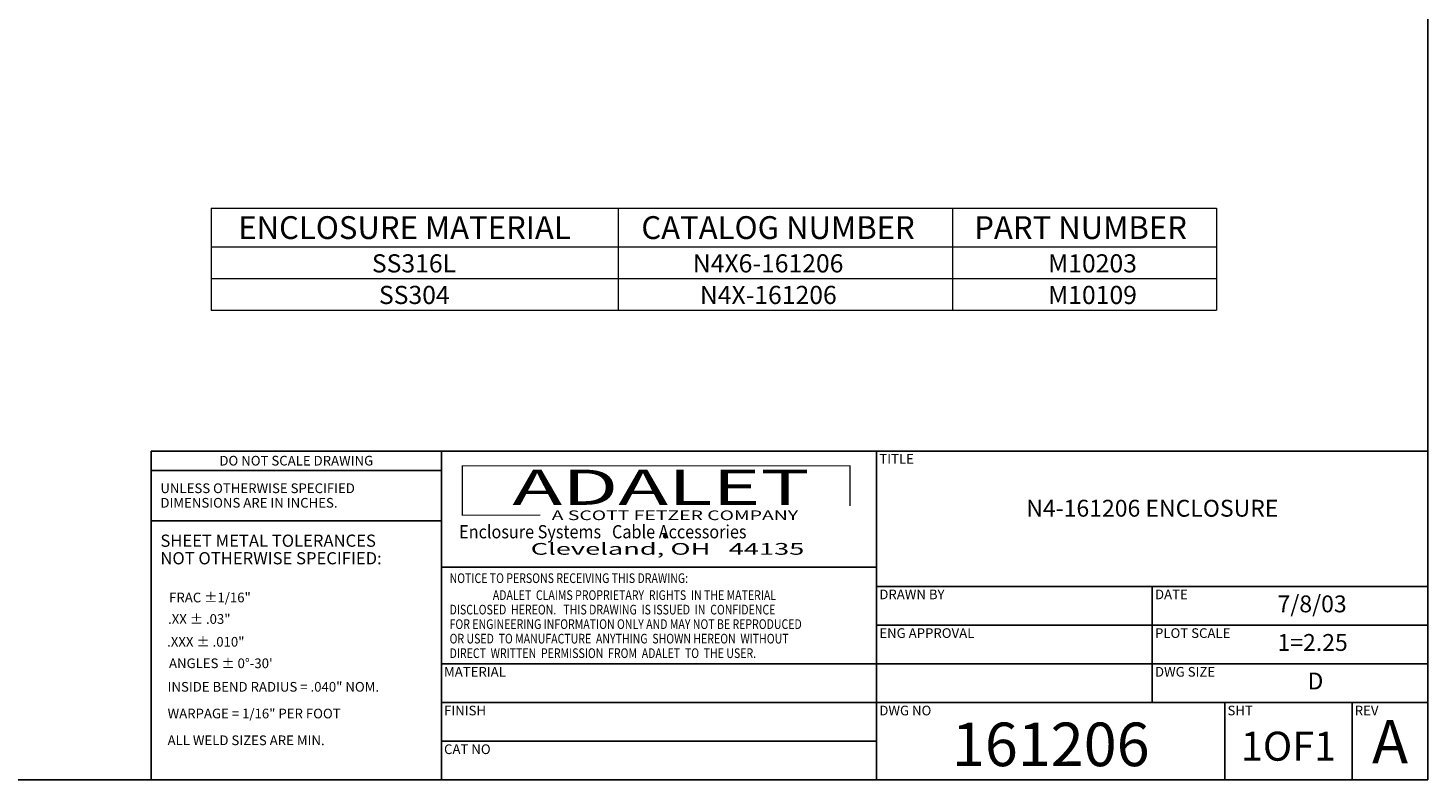
# Model space of a CAD drawing. Extents: x 0 to 71.2, y 0 to 46.5.
# Drawn here: x 50.8 to 71.2, y 0 to 10.9 of the extents above; entities that cross this region are included whole.
import ezdxf
from ezdxf.enums import TextEntityAlignment as Align

# ---------------------------------------------------------------- set-up
doc = ezdxf.new("R2010")
doc.units = 0
doc.header["$MEASUREMENT"] = 0
for name, color, linetype in [('DIM', 3, 'CONTINUOUS'), ('Shtdsize$0$BORDER', 170, 'CONTINUOUS'), ('TEXT', 3, 'CONTINUOUS')]:
    doc.layers.add(name, color=color, linetype=linetype)
doc.styles.add('ROMANS', font='ROMANS.SHX')
doc.styles.add('Shtdsize$0$ROMANC', font='romanc__.ttf')
doc.styles.add('Shtdsize$0$ROMANS', font='romans__.ttf')
doc.styles.add('Shtdsize$0$style2', font='txt')
doc.styles.add('WMF-Arial0', font='ARIALBD.TTF')
doc.styles.add('WMF-Arial1', font='ARIAL.TTF')

# ---------------------------------------------------------------- blocks, each defined once
blk = doc.blocks.new('DTEXT')
at = {"layer": 'TEXT', "style": 'ROMANS'}
blk.add_attdef('XXXXX', text='', height=0.1875, rotation=90, dxfattribs=at).set_placement((23.2188, 19.9375), align=Align.MIDDLE)
for tag, height, p in [('XXXX', 0.109, (29.8438, 1.9176)), ('XXXX', 0.109, (29.8438, 1.7411)), ('XXXX', 0.109, (29.8438, 1.5647)), ('XXXX', 0.109, (29.8438, 1.3882)), ('XXXX', 0.109, (29.2548, 1.125)), ('DATE', 0.109, (30.8761, 1.1233)), ('XXXX', 0.109, (29.3314, 0.875)), ('1=1', 0.109, (30.8795, 0.8742)), ('E-STD-E4', 0.109, (26.8228, 0.625)), ('XXXX', 0.109, (29.3331, 0.6258)), ('D', 0.109, (30.8976, 0.625)), ('TUMBLAST', 0.109, (26.8095, 0.375)), ('XXXX', 0.2812, (29.1875, 0.1936)), ('A', 0.281, (31.3798, 0.2106)), ('1OF1', 0.1875, (30.7235, 0.194)), ('CATALOG#', 0.109, (26.8095, 0.125))]:
    blk.add_attdef(tag, text='', height=height, dxfattribs=at).set_placement(p, align=Align.MIDDLE)
blk = doc.blocks.new('Shtdsize')
at = {"layer": 'Shtdsize$0$BORDER'}
for p, q in [((31.625, 20.6875), (31.625, 0)), ((31.625, 2.125), (23.375, 2.125)), ((23.375, 2.125), (23.375, 0)), ((25.25, 2.125), (25.25, 0)), ((28.0625, 2.125), (28.0625, 0.25)), ((25.25, 2), (23.375, 2)), ((25.25, 1.6748), (23.375, 1.6748)), ((28.0625, 1.375), (25.25, 1.375)), ((31.625, 1.25), (28.0625, 1.25)), ((29.8438, 1.25), (29.8438, 1)), ((31.625, 1), (28.0625, 1)), ((31.625, 1), (28.0625, 1)), ((29.8438, 1), (29.8438, 0.5)), ((31.625, 0.75), (25.25, 0.75)), ((31.625, 0.5), (25.25, 0.5)), ((30.3125, 0.5), (30.3125, 0)), ((31.1345, 0.5), (31.1345, 0)), ((28.0625, 0.25), (25.25, 0.25)), ((28.0625, 0.25), (28.0625, 0)), ((31.625, 0), (0, 0))]:
    blk.add_line(p, q, dxfattribs=at)
at = {"layer": 'Shtdsize$0$BORDER', "const_width": 0.00759}
blk.add_lwpolyline([(25.8904, 1.7105), (25.3857, 1.7105), (25.3857, 2.0293), (27.8898, 2.0293), (27.8898, 1.7706)], dxfattribs=at)
at = {"layer": 'Shtdsize$0$BORDER', "const_width": 0.0156}
blk.add_lwpolyline([(26.6888, 1.5749, 1), (26.7044, 1.5749, 1)], format="xyb", close=True, dxfattribs=at)
at = {"layer": 'Shtdsize$0$BORDER', "style": 'Shtdsize$0$ROMANC'}
blk.add_text('DO NOT SCALE DRAWING', height=0.0625, dxfattribs=at).set_placement((24.3125, 2.0625), align=Align.MIDDLE_CENTER)
for s, p in [('TITLE', (28.0797, 2.0425)), ('DRAWN BY', (28.0797, 1.1675)), ('DATE', (29.861, 1.1675)), ('ENG APPROVAL', (28.0797, 0.9175)), ('PLOT SCALE', (29.861, 0.9175)), ('MATERIAL', (25.2672, 0.6675)), ('DWG SIZE', (29.861, 0.6675)), ('FINISH', (25.2672, 0.4175)), ('DWG NO', (28.0797, 0.4175)), ('SHT', (30.3297, 0.4175)), ('REV', (31.1517, 0.4175)), ('CAT NO', (25.2672, 0.1675))]:
    blk.add_text(s, height=0.0625, dxfattribs=at).set_placement(p)
at = {"layer": 'Shtdsize$0$BORDER', "style": 'Shtdsize$0$style2', "width": 1.7}
for s, height, p in [('ADALET', 0.22765, (26.6687, 1.777)), ('Cleveland, OH   44135', 0.075885, (26.7111, 1.4548))]:
    blk.add_text(s, height=height, dxfattribs=at).set_placement(p, align=Align.CENTER)
at = {"layer": 'Shtdsize$0$BORDER'}
for s, height, style, p in [('UNLESS OTHERWISE SPECIFIED', 0.0625, 'Shtdsize$0$ROMANC', (23.4347, 1.8843)), ('DIMENSIONS ARE IN INCHES.', 0.0625, 'Shtdsize$0$ROMANC', (23.4347, 1.7905)), ('SHEET METAL TOLERANCES', 0.07875, 'Shtdsize$0$ROMANC', (23.4344, 1.5456)), ('NOT OTHERWISE SPECIFIED:', 0.07875, 'Shtdsize$0$ROMANC', (23.4344, 1.4323)), ('FRAC %%p1/16"', 0.0625, 'Shtdsize$0$ROMANS', (23.491, 1.1787)), ('.XX %%p .03"', 0.0625, 'Shtdsize$0$ROMANS', (23.484, 1.0399)), ('.XXX %%p .010"', 0.0625, 'Shtdsize$0$ROMANS', (23.478, 0.8927)), ("ANGLES %%p 0%%d-30'", 0.0625, 'Shtdsize$0$ROMANS', (23.4901, 0.7538)), ('INSIDE BEND RADIUS = .040" NOM.', 0.0625, 'Shtdsize$0$ROMANS', (23.481, 0.6018)), ('WARPAGE = 1/16" PER FOOT', 0.0625, 'Shtdsize$0$ROMANS', (23.481, 0.4293)), ('ALL WELD SIZES ARE MIN.', 0.0625, 'Shtdsize$0$ROMANS', (23.481, 0.2563))]:
    blk.add_text(s, height=height, dxfattribs=dict(at, style=style)).set_placement(p, align=Align.MIDDLE_LEFT)
for s, height, style, width, p in [('A SCOTT FETZER COMPANY', 0.062478, 'Shtdsize$0$ROMANS', 1.47, (25.9628, 1.6786)), ('Enclosure Systems   Cable Accessories', 0.08537, 'Shtdsize$0$ROMANC', 0.9, (25.365, 1.5608)), ('NOTICE TO PERSONS RECEIVING THIS DRAWING:', 0.0625, 'Shtdsize$0$ROMANS', 0.8, (25.3031, 1.2723)), ('     ADALET  CLAIMS PROPRIETARY  RIGHTS  IN THE MATERIAL', 0.0625, 'Shtdsize$0$ROMANS', 0.8, (25.5059, 1.1629)), ('DISCLOSED  HEREON.   THIS DRAWING  IS ISSUED  IN  CONFIDENCE', 0.0625, 'Shtdsize$0$ROMANS', 0.8, (25.3031, 1.0692)), ('FOR ENGINEERING INFORMATION ONLY AND MAY NOT BE REPRODUCED', 0.0625, 'Shtdsize$0$ROMANS', 0.8, (25.3031, 0.9754)), ('OR USED  TO MANUFACTURE  ANYTHING  SHOWN HEREON  WITHOUT', 0.0625, 'Shtdsize$0$ROMANS', 0.8, (25.3031, 0.8817)), ('DIRECT  WRITTEN  PERMISSION  FROM  ADALET  TO  THE USER.', 0.0625, 'Shtdsize$0$ROMANS', 0.8, (25.3031, 0.7879))]:
    blk.add_text(s, height=height, dxfattribs=dict(at, style=style, width=width)).set_placement(p)

msp = doc.modelspace()

# ---------------------------------------------------------------- linework, layer by layer
at = {"layer": 'TEXT', "lineweight": 0}
for points in [[(53.467178, 8.312279), (68.080036, 8.312279)], [(53.467178, 8.312279), (53.467178, 6.828265)], [(59.380951, 8.312279), (59.380951, 6.828265)], [(64.242991, 8.312279), (64.242991, 6.828265)], [(68.080036, 8.312279), (68.080036, 6.828265)], [(53.467178, 7.746304), (68.080036, 7.746304)], [(53.467178, 7.287285), (68.080036, 7.287285)], [(53.467178, 6.828265), (68.080036, 6.828265)]]:
    msp.add_lwpolyline(points, dxfattribs=at)

# ---------------------------------------------------------------- block references
at = {"layer": 'DIM', "xscale": 2.25, "yscale": 2.25, "zscale": 2.25}
msp.add_blockref('Shtdsize', (0, 0), dxfattribs=at)
at = {"layer": 'DIM'}
ref = msp.add_blockref('DTEXT', (0, 0), dxfattribs=dict(at, xscale=2.25, yscale=2.25, zscale=2.25))
ref.add_attrib('XXXX', 'N4-161206 ENCLOSURE', dxfattribs={"layer": 'TEXT', "height": 0.24525, "style": 'ROMANS'}).set_placement((67.148438, 3.917542), align=Align.MIDDLE)
ref.add_attrib('DATE', '7/8/03', dxfattribs={"layer": 'TEXT', "height": 0.24525, "style": 'ROMANS'}).set_placement((69.471174, 2.527426), align=Align.MIDDLE)
ref.add_attrib('1=1', '1=2.25', dxfattribs={"layer": 'TEXT', "height": 0.24525, "style": 'ROMANS'}).set_placement((69.478777, 1.966838), align=Align.MIDDLE)
ref.add_attrib('D', 'D', dxfattribs={"layer": 'TEXT', "height": 0.24525, "style": 'ROMANS'}).set_placement((69.519707, 1.40625), align=Align.MIDDLE)
ref.add_attrib('1OF1', '1OF1', dxfattribs={"layer": 'TEXT', "height": 0.421875, "style": 'ROMANS'}).set_placement((69.127911, 0.436484), align=Align.MIDDLE)
ref.add_attrib('A', 'A', dxfattribs={"layer": 'TEXT', "height": 0.63225, "style": 'ROMANS'}).set_placement((70.604473, 0.473903), align=Align.MIDDLE)
ref.add_attrib('XXXX', '161206', dxfattribs={"layer": 'TEXT', "height": 0.6327, "style": 'ROMANS'}).set_placement((65.671875, 0.435512), align=Align.MIDDLE)

# ---------------------------------------------------------------- texts
at = {"layer": 'TEXT', "lineweight": 0}
for s, height, style, p in [('ENCLOSURE MATERIAL', 0.33156348, 'WMF-Arial0', (53.85935, 7.862173)), ('CATALOG NUMBER', 0.33156348, 'WMF-Arial0', (59.719645, 7.862173)), ('PART NUMBER', 0.33156348, 'WMF-Arial0', (64.559402, 7.862173)), ('SS316L', 0.2638247, 'WMF-Arial1', (55.802383, 7.376415)), ('N4X6-161206', 0.26382471, 'WMF-Arial1', (60.468337, 7.376415)), ('M10203', 0.2638247, 'WMF-Arial1', (65.633418, 7.376415)), ('SS304', 0.2638247, 'WMF-Arial1', (55.904882, 6.917395)), ('N4X-161206', 0.2638247, 'WMF-Arial1', (60.570836, 6.917395)), ('M10109', 0.2638247, 'WMF-Arial1', (65.633418, 6.917395))]:
    msp.add_text(s, height=height, dxfattribs=dict(at, style=style)).set_placement(p)

doc.saveas('drawing.dxf')
